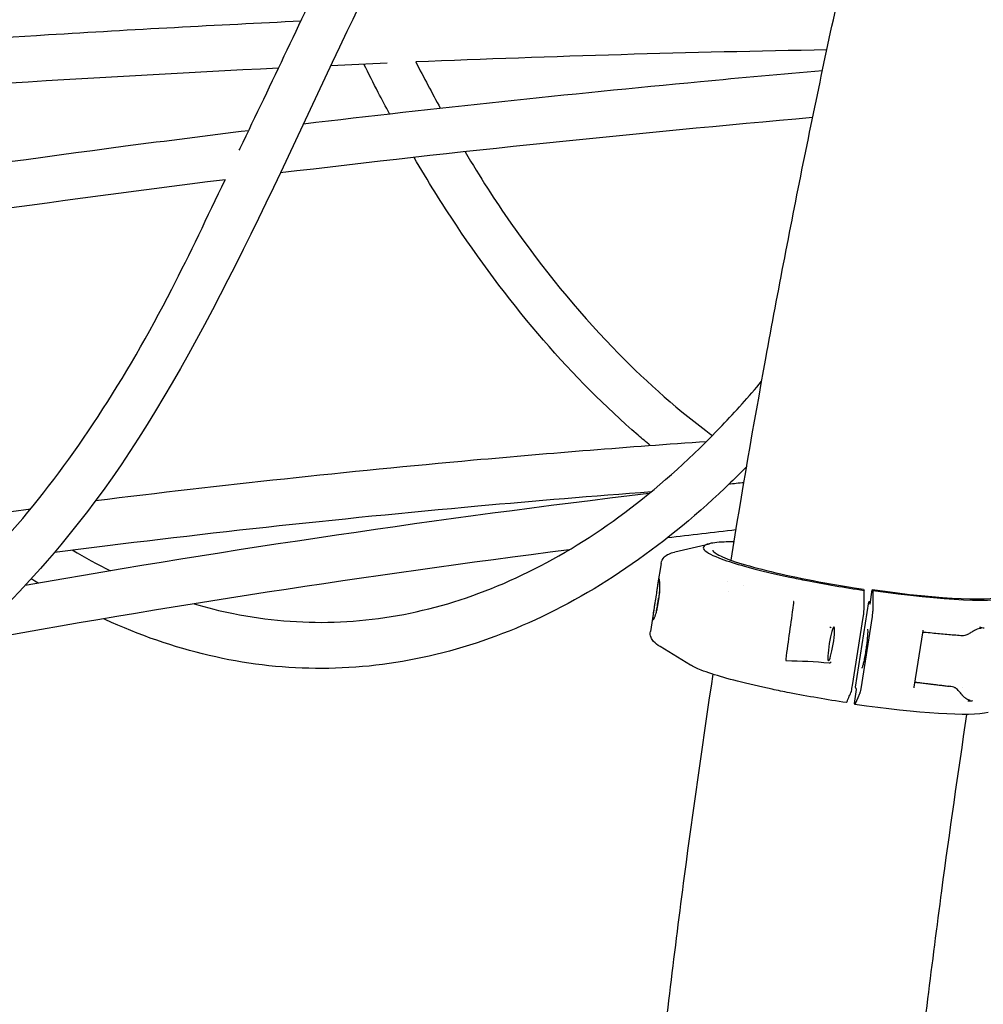
# Model space of a CAD drawing. Units: millimetres. Extents: x 204877 to 246927, y -10067 to 19633.
# Drawn here: x 214951 to 215285, y -5021 to -4679 of the extents above; entities that cross this region are included whole.
import ezdxf

# ---------------------------------------------------------------- set-up
doc = ezdxf.new("R2010")
doc.units = ezdxf.units.MM
doc.header["$LTSCALE"] = 15
doc.layers.add('P001', color=131, linetype='Continuous')

msp = doc.modelspace()

# ---------------------------------------------------------------- linework, layer by layer
at = {"layer": 'P001'}
for p, q in [((215178.21, -4863.86), (215190.18, -4861.01)), ((215173.38, -4867.85), (215172.21, -4875.29)), ((215243.63, -4876.82), (215243.81, -4877.22)), ((215245.85, -4881.94), (215246.62, -4877.04)), ((215246.62, -4877.04), (215246.78, -4877.34)), ((215240.77, -4910.79), (215245.43, -4881.14)), ((215245.43, -4881.14), (215245.85, -4881.94)), ((215170.84, -4884), (215169.67, -4891.44)), ((215239.78, -4910.16), (215243.49, -4886.57)), ((215246.56, -4886.26), (215242.62, -4911.35)), ((215264.13, -4891.24), (215261.05, -4910.84)), ((215183.56, -4903.11), (215173.05, -4896.72)), ((215241.19, -4911.59), (215240.77, -4910.79)), ((215277.99, -4910.89), (215277.99, -4910.89)), ((215240.42, -4916.5), (215241.19, -4911.59)), ((215240.58, -4916.8), (215240.42, -4916.5))]:
    msp.add_line(p, q, dxfattribs=at)
at = {"layer": 'P001', "extrusion": (0, 0, -1)}
for centre, major_axis, ratio, start_param, end_param in [((215241.8, -4870.47), (-50.88, 8), 0.11209, 3.234123, 4.599884), ((215241.8, -4870.47), (-53.33, 8.38), 0.11209, 3.280963, 4.601223), ((215241.03, -4875.38), (-44.45, 6.99), 0.11209, 4.583549, 4.595675), ((215246.43, -4886.01), (0.29, 1.98), 0.082773, 0.517115, 1.68353), ((215232.39, -4895.75), (0.96, 5.92), 0.114635, 1.570796326794961, 7.853981633974548), ((215242.49, -4911.1), (0.29, 1.98), 0.082773, 1.683547, 2.849963), ((215235.6, -4909.93), (-53.33, 8.38), 0.11209, 3.408323, 4.601223)]:
    msp.add_ellipse(centre, major_axis=major_axis, ratio=ratio, start_param=start_param, end_param=end_param, dxfattribs=at)
at = {"layer": 'P001'}
for points, knots in [([(215317.23, -4137.72), (215310.82, -4151.54), (215304.41, -4165.37), (215261.98, -4257.02), (215226.14, -4335.09), (215148.59, -4503.55), (215106.88, -4593.94), (215037.28, -4740.72), (215010.91, -4801.22), (214964.73, -4862.85), (214951.96, -4877.31), (214927.71, -4900.12), (214916.38, -4909.15), (214893.32, -4924.32), (214881.55, -4930.54), (214857.86, -4940.04), (214845.89, -4943.39), (214822.01, -4947.18), (214810.05, -4947.69), (214786.39, -4945.91), (214774.64, -4943.66), (214757.42, -4938.35), (214751.79, -4936.29), (214746.21, -4933.92)], [4.665654, 4.665654, 4.665654, 4.665654, 10.000012, 10.000012, 40.000084, 40.000084, 74.799462, 74.799462, 97.125404, 97.125404, 104.956246, 104.956246, 111.329036, 111.329036, 117.572516, 117.572516, 123.687395, 123.687395, 129.692485, 129.692485, 135.642353, 135.642353, 138.559038, 138.559038, 138.559038, 138.559038]), ([(215037.83, -4238.99), (215032.02, -4251.65), (215026.23, -4264.31), (214984.7, -4355.21), (214949.27, -4433.84), (214882.65, -4580.84), (214851.5, -4649.26), (214797.61, -4764.29), (214775.94, -4812.28), (214733.61, -4892.07), (214712.24, -4922.79), (214678.19, -4957.92), (214667.16, -4967.57), (214644.87, -4983.62), (214633.58, -4990.18), (214610.92, -5000.15), (214599.52, -5003.7), (214576.84, -5007.77), (214565.51, -5008.39), (214543.19, -5006.8), (214532.14, -5004.65), (214517.13, -4999.87), (214512.99, -4998.34), (214508.87, -4996.63)], [5.137386, 5.137386, 5.137386, 5.137386, 10.000035, 10.000035, 40.00021, 40.00021, 66.200884, 66.200884, 84.548583, 84.548583, 98.645412, 98.645412, 104.959979, 104.959979, 110.990032, 110.990032, 116.8103, 116.8103, 122.468466, 122.468466, 128.036339, 128.036339, 130.178168, 130.178168, 130.178168, 130.178168]), ([(215197.65, -4866.75), (215201.45, -4843.35), (215205.47, -4820.01), (215213.97, -4773.43), (215218.44, -4750.19), (215227.82, -4703.84), (215232.74, -4680.73), (215243, -4634.7), (215248.35, -4611.76), (215260.91, -4560.18), (215268.25, -4531.58), (215275.94, -4503.11)], [0.1980978, 0.1980978, 0.1980978, 0.1980978, 0.2216694, 0.2216694, 0.2452665, 0.2452665, 0.268863, 0.268863, 0.2924329, 0.2924329, 0.3220655, 0.3220655, 0.3220655, 0.3220655]), ([(215027.15, -4724.48), (215027.25, -4724.26), (215027.35, -4724.05), (215038.35, -4701.12), (215049.19, -4678.31), (215079.99, -4613.07), (215099.85, -4570.49), (215119.65, -4527.8)], [172.142627, 172.142627, 172.142627, 172.142627, 172.226599, 172.226599, 181.111707, 181.111707, 197.580416, 197.580416, 197.580416, 197.580416]), ([(214830.64, -4693.72), (214874.05, -4690.19), (214917.49, -4687.11), (214990.13, -4682.67), (215019.32, -4681.07), (215048.51, -4679.68)], [120.625879, 120.625879, 120.625879, 120.625879, 136.55445, 136.55445, 147.249531, 147.249531, 147.249531, 147.249531]), ([(215079.24, -4711.9), (215077.92, -4709.45), (215076.62, -4706.99), (215073.65, -4701.27), (215072, -4698), (215070.37, -4694.7)], [177.817557, 177.817557, 177.817557, 177.817557, 178.818054, 178.818054, 180.121508, 180.121508, 180.121508, 180.121508]), ([(215049.43, -4715.36), (215095.26, -4709.91), (215141.13, -4705.04), (215201.14, -4699.38), (215215.25, -4698.09), (215229.37, -4696.86)], [94.043468, 94.043468, 94.043468, 94.043468, 110.897106, 110.897106, 116.077659, 116.077659, 116.077659, 116.077659]), ([(214804.12, -4750.56), (214865.2, -4740.27), (214926.4, -4731.1), (215001.93, -4721.21), (215016.17, -4719.41), (215030.41, -4717.66)], [63.905883, 63.905883, 63.905883, 63.905883, 86.472015, 86.472015, 91.712001, 91.712001, 91.712001, 91.712001]), ([(215105.44, -4725.08), (215110.53, -4733.7), (215115.79, -4741.97), (215132.4, -4765.66), (215144.22, -4780.1), (215166.95, -4803.7), (215177.78, -4813.38), (215189.63, -4822.37), (215190.4, -4822.95), (215191.17, -4823.53)], [95.670128, 95.670128, 95.670128, 95.670128, 99.401349, 99.401349, 106.980852, 106.980852, 113.415017, 113.415017, 113.863366, 113.863366, 113.863366, 113.863366]), ([(215169.62, -4826.93), (215168.21, -4825.76), (215166.8, -4824.56), (215154.07, -4813.56), (215143.11, -4802.53), (215122.08, -4778.23), (215111.99, -4764.91), (215097.39, -4743.02), (215092.49, -4735.16), (215087.74, -4727.04)], [158.392051, 158.392051, 158.392051, 158.392051, 159.199048, 159.199048, 165.71366, 165.71366, 172.254695, 172.254695, 175.711817, 175.711817, 175.711817, 175.711817]), ([(214776.11, -4927.11), (214780.58, -4928.21), (214785.07, -4929.1), (214800.68, -4931.39), (214811.86, -4931.66), (214834.12, -4929.48), (214845.25, -4927.03), (214867.25, -4919.45), (214878.17, -4914.31), (214899.58, -4901.47), (214910.12, -4893.74), (214930.63, -4875.86), (214940.64, -4865.65), (214959.97, -4842.96), (214969.32, -4830.4), (214987.19, -4803.14), (214995.74, -4788.34), (215010.05, -4760.37), (215016.13, -4747.58), (215022.22, -4734.79)], [120.47979, 120.47979, 120.47979, 120.47979, 122.925545, 122.925545, 128.986642, 128.986642, 135.043251, 135.043251, 141.102635, 141.102635, 147.182208, 147.182208, 153.304146, 153.304146, 159.506052, 159.506052, 165.816904, 165.816904, 170.801212, 170.801212, 170.801212, 170.801212]), ([(215022.35, -4734.78), (214956.37, -4743), (214890.49, -4752.49), (214815.15, -4764.92), (214805.52, -4766.53), (214795.9, -4768.18)], [90.825183, 90.825183, 90.825183, 90.825183, 115.125344, 115.125344, 118.684983, 118.684983, 118.684983, 118.684983]), ([(215011.46, -4881.88), (215015.99, -4883.21), (215020.53, -4884.34), (215036.7, -4887.6), (215048.4, -4888.59), (215071.76, -4887.85), (215083.46, -4886.12), (215106.66, -4879.96), (215118.19, -4875.51), (215140.84, -4864.02), (215152, -4856.95), (215173.73, -4840.33), (215184.34, -4830.75), (215199.2, -4815.16), (215203.78, -4810.04), (215208.27, -4804.7)], [123.368454, 123.368454, 123.368454, 123.368454, 125.843975, 125.843975, 132.169754, 132.169754, 138.501081, 138.501081, 144.831988, 144.831988, 151.157602, 151.157602, 157.477057, 157.477057, 160.350582, 160.350582, 160.350582, 160.350582]), ([(214977.31, -4846.05), (215020.95, -4840.63), (215064.65, -4835.94), (215135.31, -4829.55), (215162.24, -4827.4), (215189.19, -4825.52)], [1.46933113, 1.46933113, 1.46933113, 1.46933113, 1.49689951, 1.49689951, 1.51386414, 1.51386414, 1.51386414, 1.51386414]), ([(215203.08, -4834.24), (215201.26, -4836.1), (215199.42, -4837.93), (215186.58, -4850.39), (215175.14, -4859.88), (215151.74, -4876.15), (215139.74, -4882.99), (215115.45, -4893.82), (215103.12, -4897.88), (215078.4, -4903.16), (215065.95, -4904.42), (215041.22, -4904.15), (215028.88, -4902.65), (215004.52, -4896.95), (214992.44, -4892.76), (214980.45, -4887.21), (214980.28, -4887.13), (214980.12, -4887.05)], [106.165034, 106.165034, 106.165034, 106.165034, 107.256789, 107.256789, 113.749776, 113.749776, 120.182073, 120.182073, 126.535886, 126.535886, 132.819083, 132.819083, 139.057022, 139.057022, 145.295496, 145.295496, 145.384881, 145.384881, 145.384881, 145.384881]), ([(214963.08, -4863.98), (215011.94, -4857.7), (215060.88, -4852.34), (215129.91, -4846.11), (215149.96, -4844.45), (215170.02, -4842.95)], [1.46590417, 1.46590417, 1.46590417, 1.46590417, 1.49690821, 1.49690821, 1.50959095, 1.50959095, 1.50959095, 1.50959095]), ([(215198.69, -4860.37), (215196.73, -4860.37), (215195.02, -4860.42), (215193.56, -4860.54), (215192.48, -4860.62), (215191.55, -4860.74), (215190.78, -4860.88), (215188.58, -4861.3), (215187.69, -4861.96), (215188.14, -4862.83), (215188.6, -4863.7), (215190.4, -4864.75), (215193.44, -4865.94), (215194.51, -4866.36), (215195.73, -4866.79), (215197.09, -4867.24), (215199.62, -4868.07), (215202.61, -4868.92), (215206.01, -4869.8), (215209.64, -4870.73), (215213.65, -4871.67), (215218.01, -4872.59), (215219.95, -4873), (215221.94, -4873.41), (215223.98, -4873.8), (215230.35, -4875.05), (215237.07, -4876.21), (215243.81, -4877.22)], [-12.275375, -12.275375, -12.275375, -12.275375, -11.274561, -11.274561, -11.274561, -10.530744, -10.530744, -10.530744, -8.419237, -8.419237, -8.419237, -6.307731, -6.307731, -6.307731, -5.563914, -5.563914, -5.563914, -4.179646, -4.179646, -4.179646, -2.704303, -2.704303, -2.704303, -2.047335, -2.047335, -2.047335, -0.000002, -0.000002, -0.000002, -0.000002]), ([(215173.38, -4867.85), (215173.51, -4867.02), (215173.95, -4866.25), (215174.94, -4865.21), (215175.48, -4864.87), (215176.66, -4864.3), (215177.32, -4864.08), (215178.03, -4863.9)], [0, 0, 0, 0, 0.548448, 0.548448, 1.117113, 1.117113, 1.772488, 1.772488, 1.772488, 1.772488]), ([(215191.31, -4863.26), (215191.29, -4863.4), (215191.65, -4863.99), (215194.22, -4865.45), (215196.35, -4866.33), (215202.03, -4868.22), (215205.72, -4869.26), (215214.16, -4871.35), (215219.06, -4872.43), (215229.35, -4874.46), (215234.89, -4875.44), (215241.47, -4876.48), (215242.55, -4876.65), (215243.63, -4876.81)], [0, 0, 0, 0, 1.469165, 1.469165, 3.024181, 3.024181, 4.656023, 4.656023, 6.319479, 6.319479, 7.988309, 7.988309, 8.316058, 8.316058, 8.316058, 8.316058]), ([(215171.41, -4885.89), (215171.53, -4885.56), (215171.65, -4885.18), (215171.87, -4884.38), (215171.97, -4883.98), (215172.22, -4882.87), (215172.39, -4882.02), (215172.67, -4880.17), (215172.77, -4879.26), (215172.88, -4877.98), (215172.9, -4877.57), (215172.96, -4876.47), (215172.97, -4875.83), (215172.95, -4874.63), (215172.91, -4874.12), (215172.85, -4873.64), (215172.83, -4873.53), (215172.8, -4873.4), (215172.79, -4873.35), (215172.76, -4873.29), (215172.75, -4873.27), (215172.72, -4873.24), (215172.7, -4873.24), (215172.65, -4873.26), (215172.62, -4873.32), (215172.53, -4873.54), (215172.49, -4873.74), (215172.39, -4874.21), (215172.34, -4874.47), (215172.29, -4874.78)], [-2.36257, -2.36257, -2.36257, -2.36257, -2.155415, -2.155415, -1.973795, -1.973795, -1.681084, -1.681084, -1.411632, -1.411632, -1.279372, -1.279372, -1.040596, -1.040596, -0.759979, -0.759979, -0.654486, -0.654486, -0.590191, -0.590191, -0.533061, -0.533061, -0.461079, -0.461079, -0.322364, -0.322364, -0.148611, -0.148611, 0, 0, 0, 0]), ([(215172.29, -4874.78), (215172.26, -4874.96), (215172.24, -4875.11), (215172.14, -4875.72), (215172.1, -4875.97), (215171.99, -4876.7), (215171.92, -4877.21), (215171.78, -4878.09), (215171.73, -4878.44), (215171.52, -4879.79), (215171.37, -4880.7), (215171.18, -4881.92), (215171.1, -4882.35), (215170.92, -4883.48), (215170.82, -4884.14), (215170.71, -4884.86), (215170.69, -4885), (215170.57, -4885.81), (215170.51, -4886.35), (215170.5, -4886.9), (215170.5, -4887.03), (215170.52, -4887.19), (215170.53, -4887.24), (215170.55, -4887.31), (215170.56, -4887.33), (215170.59, -4887.37), (215170.61, -4887.38), (215170.67, -4887.38), (215170.72, -4887.35), (215170.87, -4887.16), (215171.01, -4886.92), (215171.2, -4886.46), (215171.24, -4886.35), (215171.31, -4886.18), (215171.33, -4886.12), (215171.38, -4885.98), (215171.39, -4885.94), (215171.41, -4885.89)], [-1.29569, -1.29569, -1.29569, -1.29569, -1.221773, -1.221773, -1.176383, -1.176383, -1.09351, -1.09351, -1.041306, -1.041306, -0.895137, -0.895137, -0.811974, -0.811974, -0.672383, -0.672383, -0.639124, -0.639124, -0.472067, -0.472067, -0.401399, -0.401399, -0.361249, -0.361249, -0.328034, -0.328034, -0.289051, -0.289051, -0.221017, -0.221017, -0.083003, -0.083003, -0.043703, -0.043703, -0.025483, -0.025483, -0.000001, -0.000001, -0.000001, -0.000001]), ([(215243.63, -4876.82), (215243.63, -4876.82), (215243.63, -4876.82), (215243.63, -4876.81), (215243.63, -4876.81), (215243.63, -4876.81), (215243.63, -4876.81)], [-0.0005980622, -0.0005980622, -0.0005980622, -0.0005980622, -0.00054006956, -0.00054006956, -0.00054006956, -0.00053384964, -0.00053384964, -0.00053384964, -0.00053384964]), ([(215171.73, -4884.87), (215171.74, -4884.78), (215171.76, -4884.7), (215171.81, -4884.34), (215171.86, -4884.04), (215172.03, -4883.04), (215172.16, -4882.28), (215172.34, -4881.2), (215172.39, -4880.91), (215172.46, -4880.48), (215172.48, -4880.34), (215172.52, -4880.12), (215172.53, -4880.04), (215172.55, -4879.93), (215172.55, -4879.9), (215172.57, -4879.8), (215172.57, -4879.76), (215172.58, -4879.75)], [-0.1258048, -0.1258048, -0.1258048, -0.1258048, -0.1180076, -0.1180076, -0.0929582, -0.0929582, -0.039553, -0.039553, -0.0206626, -0.0206626, -0.0110191, -0.0110191, -0.0061619, -0.0061619, -0.0037274, -0.0037274, -0.000001, -0.000001, -0.000001, -0.000001]), ([(215172.9, -4877.54), (215172.86, -4877.87), (215172.81, -4878.22), (215172.7, -4878.96), (215172.64, -4879.35), (215172.58, -4879.75)], [0.1607952, 0.1607952, 0.1607952, 0.1607952, 0.2357635, 0.2357635, 0.316296, 0.316296, 0.316296, 0.316296]), ([(215243.8, -4883.64), (215243.8, -4882.66), (215243.8, -4881.51), (215243.8, -4879.34), (215243.81, -4878.27), (215243.81, -4877.22)], [0.000003, 0.000003, 0.000003, 0.000003, 0.589727, 0.589727, 1.182916, 1.182916, 1.182916, 1.182916]), ([(215219.36, -4881.07), (215219.34, -4881.27), (215219.32, -4881.49), (215219.27, -4881.88), (215219.25, -4882.06), (215219.22, -4882.24)], [0, 0, 0, 0, 0.0671225, 0.0671225, 0.1211742, 0.1211742, 0.1211742, 0.1211742]), ([(215243.49, -4886.57), (215243.53, -4886.33), (215243.59, -4885.93), (215243.69, -4885.06), (215243.73, -4884.7), (215243.79, -4883.93), (215243.79, -4883.71), (215243.8, -4883.64)], [0, 0, 0, 0, 0.0725138, 0.0725138, 0.1284157, 0.1284157, 0.2108605, 0.2108605, 0.2108605, 0.2108605]), ([(215283.91, -4890.43), (215283.23, -4890.55), (215282.63, -4890.8), (215282.08, -4891.11), (215281.87, -4891.23), (215281.65, -4891.37), (215281.42, -4891.51), (215281.24, -4891.63), (215281.05, -4891.75), (215280.85, -4891.87), (215280.5, -4892.1), (215280.09, -4892.35), (215279.62, -4892.56), (215279.34, -4892.68), (215278.9, -4892.88), (215278.3, -4892.94)], [0.0001018, 0.0001018, 0.0001018, 0.0001018, 0.25, 0.25, 0.25, 0.3894491, 0.3894491, 0.3894491, 0.5, 0.5, 0.5, 0.75, 0.75, 0.75, 1, 1, 1, 1]), ([(215283.82, -4890.04), (215283.97, -4890.07), (215284.07, -4890.09), (215284.11, -4890.1), (215284.28, -4890.13), (215284.39, -4890.16), (215284.45, -4890.18), (215284.52, -4890.21), (215284.55, -4890.23), (215284.53, -4890.26), (215284.52, -4890.28), (215284.47, -4890.3), (215284.38, -4890.33), (215284.26, -4890.36), (215284.11, -4890.4), (215283.91, -4890.43)], [0.0001425, 0.0001425, 0.0001425, 0.0001425, 0.2, 0.2, 0.2, 0.5, 0.5, 0.5, 0.625, 0.625, 0.625, 0.75, 0.75, 0.75, 0.9999913, 0.9999913, 0.9999913, 0.9999913]), ([(215173.04, -4896.72), (215172.18, -4896.19), (215171.43, -4895.65), (215170.45, -4894.53), (215170.13, -4894.08), (215169.68, -4892.91), (215169.56, -4892.16), (215169.67, -4891.44)], [0, 0, 0, 0, 0.896269, 0.896269, 1.354902, 1.354902, 1.827924, 1.827924, 1.827924, 1.827924]), ([(215244.95, -4890.72), (215244.95, -4890.72), (215244.99, -4890.81), (215245.03, -4891.14), (215245.04, -4891.43), (215245.02, -4892.2), (215244.99, -4892.7), (215244.9, -4893.84), (215244.84, -4894.48), (215244.68, -4895.85), (215244.58, -4896.58), (215244.37, -4898.03), (215244.25, -4898.76), (215244.02, -4900.15), (215243.89, -4900.81), (215243.65, -4901.99), (215243.53, -4902.51), (215243.3, -4903.37), (215243.2, -4903.7), (215243.04, -4904.09), (215242.96, -4904.19), (215242.96, -4904.19)], [4.666559, 4.666559, 4.666559, 4.666559, 4.886487, 4.886487, 5.182532, 5.182532, 5.498879, 5.498879, 5.817796, 5.817796, 6.137282, 6.137282, 6.4569, 6.4569, 6.776436, 6.776436, 7.095539, 7.095539, 7.412804, 7.412804, 7.674382, 7.674382, 7.674382, 7.674382]), ([(215264.67, -4891.79), (215264.56, -4891.77), (215264.44, -4891.78), (215264.23, -4891.84), (215264.14, -4891.88), (215264.05, -4891.94), (215264.03, -4891.95), (215264.02, -4891.96)], [0, 0, 0, 0, 0.03948867, 0.03948867, 0.07850094, 0.07850094, 0.08664891, 0.08664891, 0.08664891, 0.08664891]), ([(215277.38, -4892.93), (215276.59, -4892.87), (215275.79, -4892.81), (215274.16, -4892.68), (215273.33, -4892.62), (215271.65, -4892.47), (215270.81, -4892.39), (215269.09, -4892.23), (215268.22, -4892.15), (215266.46, -4891.97), (215265.57, -4891.88), (215264.67, -4891.79)], [5.7167125, 5.7167125, 5.7167125, 5.7167125, 5.7630249, 5.7630249, 5.8093374, 5.8093374, 5.8556499, 5.8556499, 5.9019624, 5.9019624, 5.9482749, 5.9482749, 5.9482749, 5.9482749]), ([(215278.3, -4892.94), (215278.3, -4892.94), (215278.29, -4892.94), (215278.21, -4892.95), (215278.11, -4892.95), (215277.84, -4892.95), (215277.66, -4892.95), (215277.45, -4892.93), (215277.42, -4892.93), (215277.38, -4892.93)], [-2.8575396, -2.8575396, -2.8575396, -2.8575396, -2.8552725, -2.8552725, -2.8166185, -2.8166185, -2.7530163, -2.7530163, -2.7411297, -2.7411297, -2.7411297, -2.7411297]), ([(215237.69, -4916.15), (215230.95, -4915.13), (215224.23, -4913.97), (215217.87, -4912.73), (215215.82, -4912.33), (215213.83, -4911.93), (215211.89, -4911.52), (215207.53, -4910.59), (215203.52, -4909.66), (215199.89, -4908.73), (215196.49, -4907.85), (215193.51, -4906.99), (215190.97, -4906.17), (215189.61, -4905.72), (215188.4, -4905.29), (215187.32, -4904.87), (215185.72, -4904.24), (215184.46, -4903.65), (215183.56, -4903.11)], [-16.838471, -16.838471, -16.838471, -16.838471, -14.791139, -14.791139, -14.791139, -14.134171, -14.134171, -14.134171, -12.658828, -12.658828, -12.658828, -11.274561, -11.274561, -11.274561, -10.530744, -10.530744, -10.530744, -9.41785, -9.41785, -9.41785, -9.41785]), ([(215216.6, -4901.09), (215216.6, -4901.14), (215216.59, -4901.18), (215216.6, -4901.26), (215216.6, -4901.29), (215216.62, -4901.34), (215216.62, -4901.37), (215216.64, -4901.41), (215216.66, -4901.44), (215216.68, -4901.48), (215216.7, -4901.5), (215216.73, -4901.53), (215216.75, -4901.54), (215216.8, -4901.56), (215216.83, -4901.57), (215216.89, -4901.58), (215216.91, -4901.59), (215216.93, -4901.59)], [0, 0, 0, 0, 0.01296444, 0.01296444, 0.02319742, 0.02319742, 0.02963191, 0.02963191, 0.0391893, 0.0391893, 0.04710641, 0.04710641, 0.05769555, 0.05769555, 0.07286457, 0.07286457, 0.08285095, 0.08285095, 0.08285095, 0.08285095]), ([(215231.72, -4902.36), (215231.77, -4902.37), (215231.82, -4902.36), (215231.92, -4902.34), (215231.97, -4902.32), (215232.08, -4902.27), (215232.13, -4902.23), (215232.25, -4902.12), (215232.3, -4902.06), (215232.35, -4901.97), (215232.36, -4901.96), (215232.36, -4901.95)], [0, 0, 0, 0, 0.01516977, 0.01516977, 0.03179718, 0.03179718, 0.05336174, 0.05336174, 0.0799349, 0.0799349, 0.08391994, 0.08391994, 0.08391994, 0.08391994]), ([(215154.13, -5280.15), (215155.4, -5254.32), (215156.94, -5228.52), (215160.55, -5176.93), (215162.62, -5151.15), (215167.3, -5099.66), (215169.91, -5073.95), (215175.65, -5022.65), (215178.78, -4997.07), (215185.07, -4949.76), (215188.16, -4928.02), (215191.45, -4906.32)], [0.0606927, 0.0606927, 0.0606927, 0.0606927, 0.0862578, 0.0862578, 0.1118558, 0.1118558, 0.1374536, 0.1374536, 0.1630178, 0.1630178, 0.1848238, 0.1848238, 0.1848238, 0.1848238]), ([(215239.24, -4912.64), (215239.25, -4912.61), (215239.31, -4912.48), (215239.46, -4911.88), (215239.53, -4911.58), (215239.68, -4910.8), (215239.74, -4910.4), (215239.78, -4910.16)], [0.0000025, 0.0000025, 0.0000025, 0.0000025, 0.0403476, 0.0403476, 0.0677131, 0.0677131, 0.1032217, 0.1032217, 0.1032217, 0.1032217]), ([(215261.63, -4909.08), (215261.63, -4909.08), (215261.63, -4909.08), (215261.65, -4909.08), (215261.67, -4909.08), (215261.68, -4909.08)], [-0.563968259, -0.563968259, -0.563968259, -0.563968259, -0.563938833, -0.563938833, -0.558705865, -0.558705865, -0.558705865, -0.558705865]), ([(215275.46, -4911.05), (215275.41, -4911.02), (215275.35, -4910.99), (215275.17, -4910.91), (215275.03, -4910.86), (215274.58, -4910.72), (215274.21, -4910.65), (215273.66, -4910.55), (215273.41, -4910.52), (215273.16, -4910.48)], [0.816881, 0.816881, 0.816881, 0.816881, 0.8446271, 0.8446271, 0.903569, 0.903569, 1.0513079, 1.0513079, 1.1581507, 1.1581507, 1.1581507, 1.1581507]), ([(215237.69, -4916.15), (215237.76, -4916), (215237.82, -4915.86), (215237.95, -4915.56), (215238.01, -4915.42), (215238.21, -4914.98), (215238.34, -4914.69), (215238.72, -4913.81), (215238.99, -4913.21), (215239.24, -4912.64)], [0.000001, 0.000001, 0.000001, 0.000001, 0.160509, 0.160509, 0.320989, 0.320989, 0.641799, 0.641799, 1.285407, 1.285407, 1.285407, 1.285407]), ([(215280.02, -4915.19), (215279.55, -4915.03), (215279.15, -4914.81), (215278.81, -4914.53), (215278.52, -4914.29), (215278.23, -4913.99), (215277.94, -4913.64), (215277.87, -4913.56), (215277.8, -4913.48), (215277.74, -4913.4), (215277.44, -4913.03), (215277.1, -4912.58), (215276.68, -4912.12), (215276.43, -4911.85), (215276.05, -4911.43), (215275.46, -4911.05)], [-1, -1, -1, -1, -0.75, -0.75, -0.75, -0.546847, -0.546847, -0.546847, -0.5, -0.5, -0.5, -0.25, -0.25, -0.25, 0, 0, 0, 0]), ([(215279.8, -4915.57), (215280.09, -4915.56), (215280.27, -4915.54), (215280.35, -4915.53), (215280.43, -4915.52), (215280.48, -4915.51), (215280.52, -4915.5), (215280.57, -4915.48), (215280.59, -4915.45), (215280.56, -4915.42), (215280.54, -4915.39), (215280.47, -4915.36), (215280.36, -4915.32), (215280.27, -4915.28), (215280.15, -4915.23), (215280.02, -4915.19)], [-0.9999946, -0.9999946, -0.9999946, -0.9999946, -0.75, -0.75, -0.75, -0.625, -0.625, -0.625, -0.5, -0.5, -0.5, -0.25, -0.25, -0.25, -0.0000131, -0.0000131, -0.0000131, -0.0000131]), ([(215243.16, -5283.79), (215244.41, -5258.48), (215245.92, -5233.19), (215249.47, -5182.63), (215251.51, -5157.37), (215256.12, -5106.91), (215258.68, -5081.72), (215264.33, -5031.46), (215267.41, -5006.39), (215273.48, -4960.95), (215276.38, -4940.57), (215279.46, -4920.22)], [0.0609419, 0.0609419, 0.0609419, 0.0609419, 0.0866069, 0.0866069, 0.1123063, 0.1123063, 0.138006, 0.138006, 0.1636719, 0.1636719, 0.184625, 0.184625, 0.184625, 0.184625])]:
    msp.add_open_spline(points, degree=3, knots=knots, dxfattribs=at)
for points in [[(215230.88, -4689.75), (215183.36, -4690.55), (215135.85, -4691.97), (215088.35, -4693.93)], [(215078.37, -4694.35), (215071.87, -4694.63), (215065.38, -4694.92), (215058.88, -4695.22)], [(215088.34, -4693.91), (215091.13, -4699.33), (215093.96, -4704.67), (215096.83, -4709.93)], [(215040.72, -4696.08), (214974.59, -4699.31), (214908.49, -4703.56), (214842.45, -4708.82)], [(215225.95, -4713.22), (215164.36, -4718.65), (215102.82, -4725.01), (215041.37, -4732.44)], [(215202.12, -4839.86), (215200.35, -4840.05), (215198.59, -4840.25), (215196.82, -4840.45)], [(215169.18, -4843.64), (215096.88, -4852.26), (215024.75, -4862.89), (214952.85, -4875.52)], [(214737.16, -4883.43), (214809.48, -4869.89), (214882.05, -4858.38), (214954.8, -4848.92)], [(215199.37, -4856.26), (215191.45, -4857.15), (215183.53, -4858.06), (215175.61, -4858.99)], [(215141.47, -4863.17), (215071.64, -4872.03), (215001.98, -4882.78), (214932.54, -4895.4)], [(214969.23, -4863.19), (214973.61, -4865.8), (214978.03, -4868.22), (214982.47, -4870.43)], [(214957.41, -4874.72), (214956.6, -4874.22), (214955.79, -4873.71), (214954.99, -4873.2)], [(215196.28, -4874.25), (215196.28, -4874.25), (215196.28, -4874.25), (215196.28, -4874.25)], [(215202.03, -4875.69), (215202.03, -4875.69), (215202.03, -4875.69), (215202.03, -4875.69)], [(215196.83, -4877.48), (215196.83, -4877.48), (215196.83, -4877.48), (215196.83, -4877.48)], [(215219.22, -4882.24), (215218.35, -4888.52), (215217.48, -4894.81), (215216.6, -4901.09)], [(215219.37, -4881.06), (215219.37, -4881.06), (215219.36, -4881.07), (215219.36, -4881.07)], [(215219.37, -4881.06), (215219.37, -4881.06), (215219.37, -4881.06), (215219.37, -4881.06)], [(215232.42, -4890.19), (215232.39, -4890.16), (215232.16, -4890.1), (215231.9, -4890.05)], [(215285.44, -4890.36), (215284.93, -4890.25), (215284.39, -4890.14), (215283.82, -4890.04)], [(215283.98, -4890.07), (215283.98, -4890.07), (215283.98, -4890.07), (215283.98, -4890.07)], [(215264.18, -4890.98), (215264.16, -4891.06), (215264.14, -4891.15), (215264.13, -4891.24)], [(215264.13, -4891.24), (215264.13, -4891.24), (215264.13, -4891.24), (215264.13, -4891.24)], [(215264.18, -4890.98), (215264.18, -4890.97), (215264.19, -4890.97), (215264.19, -4890.96)], [(215216.93, -4901.59), (215221.73, -4901.64), (215226.73, -4901.9), (215231.72, -4902.36)], [(215231.72, -4902.36), (215231.72, -4902.36), (215231.72, -4902.36), (215231.72, -4902.36)], [(215261.05, -4910.84), (215261.04, -4910.92), (215261.03, -4910.99), (215261.02, -4911.07)], [(215261.34, -4908.97), (215261.43, -4909.02), (215261.53, -4909.05), (215261.63, -4909.08)], [(215261.02, -4911.07), (215261.02, -4911.07), (215261.02, -4911.07), (215261.02, -4911.07)], [(215279.9, -4915.57), (215280.46, -4915.54), (215280.99, -4915.5), (215281.49, -4915.45)], [(215280.17, -4915.55), (215280.17, -4915.55), (215280.17, -4915.55), (215280.17, -4915.55)]]:
    msp.add_open_spline(points, degree=3, dxfattribs=at)
for points, weights in [([(215246.78, -4877.34), (215246.78, -4880.45), (215246.77, -4884.3)], [1, 1.0056743468, 1]), ([(215261.68, -4909.08), (215264.11, -4909.3), (215273.16, -4910.48)], [5.86534605954, 5.82242173823, 5.67136547327]), ([(215242.26, -4913), (215241.33, -4915.11), (215240.58, -4916.8)], [1, 1.00567434693, 1])]:
    msp.add_rational_spline(points, weights, degree=2, dxfattribs=at)

doc.saveas('drawing.dxf')
